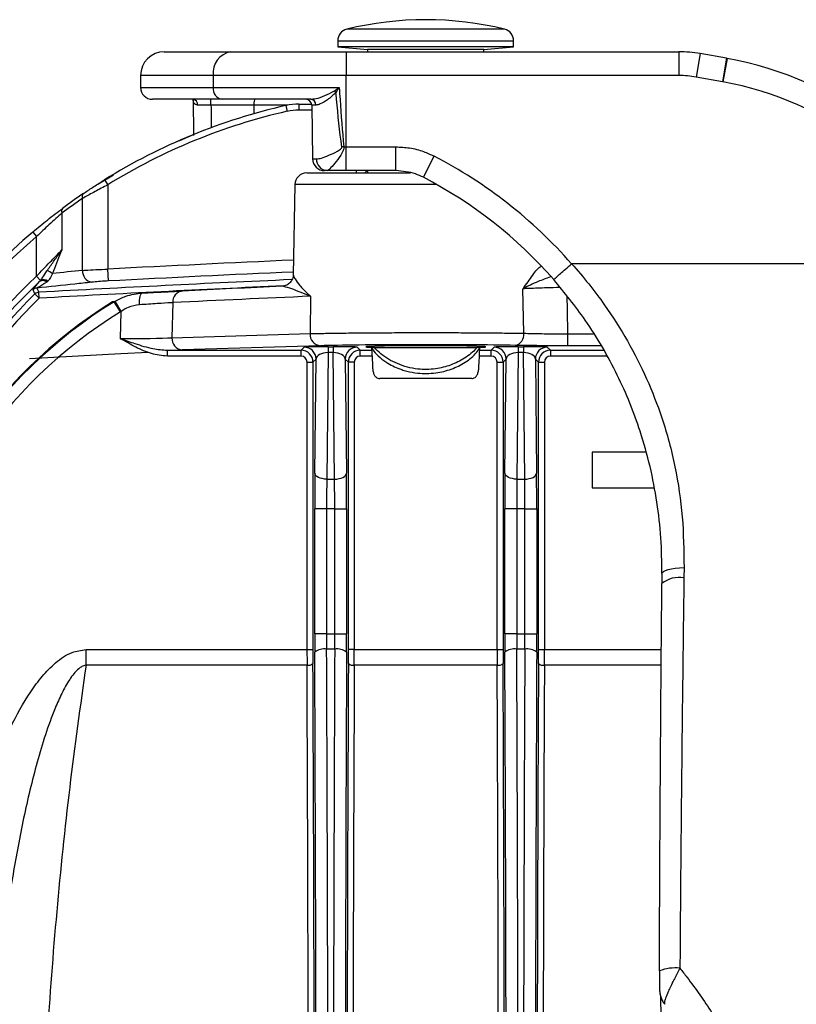
# Model space of a CAD drawing. Units: millimetres. Extents: x 268 to 2208, y 401 to 1273.
# Drawn here: x 548 to 614, y 536 to 619 of the extents above; entities that cross this region are included whole.
import ezdxf

# ---------------------------------------------------------------- set-up
doc = ezdxf.new("R2010")
doc.units = ezdxf.units.MM
doc.header["$LTSCALE"] = 3

msp = doc.modelspace()

# ---------------------------------------------------------------- linework, layer by layer
at = {"color": 8, "linetype": 'Continuous', "lineweight": 25}
for p, q in [((589.173, 618.32), (575.897, 618.32)), ((575.135, 617.349), (589.935, 617.349)), ((605.637, 616.265), (605.29, 614.296)), ((607.847, 615.876), (607.499, 613.906)), ((607.904, 615.865), (607.545, 613.898)), ((564.646, 614.422), (558.535, 614.422)), ((558.535, 613.422), (564.646, 613.422)), ((570.923, 611.931), (568.065, 611.931)), ((572.946, 611.521), (571.869, 611.521)), ((576.717, 606.222), (576.71, 606.422)), ((577.409, 606.222), (577.604, 606.422)), ((583.478, 605.239), (571.518, 605.239)), ((594.478, 592.679), (596.692, 592.679)), ((597.326, 591.68), (594.478, 591.68)), ((577.026, 591.304), (577.985, 591.304)), ((587.085, 591.304), (588.044, 591.304)), ((593.026, 591.304), (597.539, 591.304)), ((578.012, 590.804), (577.026, 590.804)), ((588.044, 590.804), (587.058, 590.804)), ((597.807, 590.804), (593.026, 590.804)), ((592.526, 566.11), (602.364, 566.11)), ((602.353, 564.803), (592.524, 564.803))]:
    msp.add_line(p, q, dxfattribs=at)
at = {"color": 7, "linetype": 'Continuous', "lineweight": 25}
for p, q in [((575.135, 617.349), (575.135, 616.841)), ((589.935, 616.841), (589.935, 617.349)), ((575.135, 616.841), (577.635, 616.622)), ((589.935, 616.841), (575.135, 616.841)), ((577.635, 616.622), (577.635, 616.422)), ((587.435, 616.622), (577.635, 616.622)), ((587.435, 616.622), (589.935, 616.841)), ((587.435, 616.422), (587.435, 616.622)), ((560.535, 616.422), (566.137, 616.422)), ((566.137, 616.422), (575.827, 616.422)), ((575.827, 616.422), (575.827, 614.422)), ((575.827, 616.422), (603.845, 616.422)), ((603.845, 616.422), (603.845, 614.422)), ((607.847, 615.876), (605.637, 616.265)), ((607.904, 615.865), (607.829, 615.879)), ((558.535, 614.422), (558.535, 613.422)), ((575.827, 614.422), (564.646, 614.422)), ((564.646, 614.422), (564.646, 613.422)), ((603.845, 614.422), (575.827, 614.422)), ((575.827, 608.422), (575.827, 614.422)), ((607.499, 613.906), (605.29, 614.296)), ((564.646, 613.422), (575.26, 613.422)), ((607.545, 613.898), (607.499, 613.906)), ((565.392, 612.422), (559.535, 612.422)), ((562.956, 612.478), (562.997, 609.364)), ((564.463, 611.931), (564.463, 612.422)), ((572.856, 612.422), (565.392, 612.422)), ((568.065, 611.931), (564.463, 611.931)), ((568.065, 611.931), (568.062, 611.204)), ((570.762, 611.897), (570.873, 611.409)), ((571.869, 612.021), (571.869, 611.521)), ((571.869, 612.021), (572.929, 612.021)), ((572.939, 611.931), (573.018, 607.404)), ((573.298, 611.931), (572.939, 611.931)), ((561.841, 608.968), (562.996, 609.452)), ((561.349, 608.75), (561.349, 608.75)), ((575.643, 608.422), (575.827, 608.422)), ((575.827, 606.422), (575.827, 608.422)), ((575.827, 608.422), (580.018, 608.422)), ((580.018, 606.422), (580.018, 608.422)), ((573.018, 607.404), (573.336, 607.404)), ((582.338, 605.857), (583.259, 607.632)), ((554.934, 605.285), (556.263, 606.057)), ((572.518, 606.222), (581.267, 606.222)), ((574.23, 606.422), (574.018, 606.422)), ((575.827, 606.422), (574.23, 606.422)), ((580.018, 606.422), (575.827, 606.422)), ((577.635, 606.422), (577.635, 606.222)), ((555.513, 605.652), (555.777, 605.227)), ((555.777, 605.227), (555.777, 598.13)), ((571.518, 605.239), (571.385, 597.627)), ((553.655, 598.024), (553.655, 604.08)), ((551.913, 602.84), (551.913, 599.743)), ((549.468, 601.253), (549.791, 600.871)), ((549.791, 597.525), (549.791, 600.871)), ((627.68, 598.577), (594.817, 598.577)), ((550.124, 597.168), (549.791, 597.525)), ((555.829, 597.133), (555.777, 598.13)), ((550.043, 597.076), (550.124, 597.168)), ((550.726, 597.105), (550.636, 597.034)), ((549.645, 596.039), (549.491, 596.393)), ((549.645, 596.039), (549.994, 595.682)), ((549.811, 596.533), (549.967, 596.181)), ((549.994, 595.682), (549.967, 596.181)), ((572.852, 595.846), (572.804, 592.699)), ((590.798, 592.731), (590.722, 596.478)), ((556.312, 595.382), (556.386, 595.426)), ((556.837, 594.531), (556.312, 595.382)), ((556.896, 594.566), (556.386, 595.426)), ((561.242, 595.309), (561.182, 592.348)), ((556.896, 594.566), (556.837, 594.531)), ((556.85, 592.278), (556.896, 594.566)), ((561.182, 592.348), (572.804, 592.699)), ((594.478, 592.679), (594.478, 591.68)), ((573.67, 591.682), (562.048, 591.331)), ((560.79, 591.304), (572.044, 591.304)), ((560.79, 590.804), (560.79, 591.304)), ((572.044, 591.304), (572.303, 591.564)), ((572.044, 590.804), (572.044, 591.304)), ((574.314, 591.104), (574.206, 580.456)), ((574.314, 591.604), (574.756, 591.604)), ((574.314, 591.604), (574.314, 591.104)), ((574.756, 591.104), (574.314, 591.104)), ((574.756, 591.604), (574.756, 591.104)), ((574.864, 580.456), (574.756, 591.104)), ((576.767, 591.564), (577.026, 591.304)), ((577.026, 590.804), (577.026, 591.304)), ((578.227, 591.522), (577.975, 591.522)), ((578.227, 591.522), (586.843, 591.522)), ((587.095, 591.522), (586.843, 591.522)), ((588.044, 591.304), (588.303, 591.564)), ((588.044, 590.804), (588.044, 591.304)), ((590.314, 591.104), (590.206, 580.456)), ((590.314, 591.604), (590.756, 591.604)), ((590.314, 591.604), (590.314, 591.104)), ((590.756, 591.104), (590.314, 591.104)), ((590.756, 591.604), (590.756, 591.104)), ((590.864, 580.456), (590.756, 591.104)), ((592.767, 591.564), (593.026, 591.304)), ((593.026, 591.304), (593.026, 590.804)), ((572.044, 590.804), (560.79, 590.804)), ((572.544, 566.11), (572.544, 590.304)), ((572.544, 590.304), (573.044, 590.304)), ((573.303, 590.564), (573.044, 590.304)), ((573.044, 590.304), (573.044, 566.11)), ((573.206, 580.956), (573.303, 590.564)), ((575.767, 590.564), (575.864, 580.956)), ((576.026, 590.304), (575.767, 590.564)), ((576.026, 566.11), (576.026, 590.304)), ((576.526, 590.304), (576.026, 590.304)), ((576.526, 590.304), (576.526, 566.11)), ((588.544, 566.11), (588.544, 590.304)), ((588.544, 590.304), (589.044, 590.304)), ((589.303, 590.564), (589.044, 590.304)), ((589.044, 590.304), (589.044, 566.11)), ((589.206, 580.956), (589.303, 590.564)), ((591.767, 590.564), (591.864, 580.956)), ((592.026, 590.304), (591.767, 590.564)), ((592.026, 566.11), (592.026, 590.304)), ((592.026, 590.304), (592.526, 590.304)), ((592.526, 590.304), (592.526, 566.11)), ((586.403, 588.922), (578.667, 588.922)), ((596.535, 582.722), (596.535, 579.722)), ((601.073, 582.722), (596.535, 582.722)), ((574.206, 580.456), (574.864, 580.456)), ((590.206, 580.456), (590.864, 580.456)), ((596.535, 579.722), (601.758, 579.722)), ((573.192, 567.424), (573.192, 577.956)), ((574.192, 577.956), (573.192, 577.956)), ((574.878, 577.956), (574.192, 577.956)), ((574.192, 577.956), (574.192, 567.424)), ((574.878, 577.956), (575.878, 577.956)), ((574.878, 567.424), (574.878, 577.956)), ((575.878, 577.956), (575.878, 567.424)), ((589.192, 567.424), (589.192, 577.956)), ((590.192, 577.956), (589.192, 577.956)), ((590.878, 577.956), (590.192, 577.956)), ((590.192, 577.956), (590.192, 567.424)), ((590.878, 577.956), (591.878, 577.956)), ((590.878, 567.424), (590.878, 577.956)), ((591.878, 577.956), (591.878, 567.424)), ((604.278, 573.006), (604.267, 572.14)), ((602.416, 572.524), (602.408, 571.663)), ((602.409, 571.646), (602.408, 571.663)), ((574.192, 567.424), (573.192, 567.424)), ((574.192, 567.424), (574.878, 567.424)), ((574.878, 567.424), (575.878, 567.424)), ((590.192, 567.424), (589.192, 567.424)), ((590.192, 567.424), (590.878, 567.424)), ((590.878, 567.424), (591.878, 567.424)), ((553.945, 564.803), (553.945, 566.11)), ((553.945, 566.11), (572.544, 566.11)), ((572.544, 566.11), (573.044, 566.11)), ((574.874, 566.147), (574.196, 566.147)), ((576.526, 566.11), (576.026, 566.11)), ((576.526, 566.11), (588.544, 566.11)), ((588.544, 566.11), (589.044, 566.11)), ((590.874, 566.147), (590.196, 566.147)), ((592.026, 566.11), (592.526, 566.11)), ((572.546, 564.803), (553.945, 564.803)), ((588.546, 564.803), (576.524, 564.803))]:
    msp.add_line(p, q, dxfattribs=at)
at = {"color": 7, "linetype": 'Continuous', "lineweight": 25, "flags": 128}
for points in [[(575.643, 608.422), (575.621, 608.42), (575.599, 608.417), (575.577, 608.415), (575.555, 608.413), (575.533, 608.411), (575.511, 608.409), (575.49, 608.407), (575.468, 608.404)], [(558.439, 595.128), (558.436, 595.321), (558.445, 595.505), (558.465, 595.676), (558.495, 595.825), (558.535, 595.949), (558.582, 596.041), (558.636, 596.099), (558.694, 596.121)], [(558.557, 596.114), (558.627, 596.118), (558.694, 596.121)], [(556.312, 595.382), (556.253, 595.376), (556.172, 595.367)], [(549.203, 590.603), (556.88, 591.02), (559.199, 591.14)], [(574.206, 580.456), (574.013, 580.466), (573.827, 580.496), (573.655, 580.542), (573.505, 580.605), (573.38, 580.68), (573.287, 580.766), (573.228, 580.859), (573.206, 580.956)], [(574.864, 580.456), (575.057, 580.466), (575.243, 580.496), (575.415, 580.542), (575.565, 580.605), (575.69, 580.68), (575.783, 580.766), (575.842, 580.859), (575.864, 580.956)], [(590.206, 580.456), (590.013, 580.466), (589.827, 580.496), (589.655, 580.542), (589.505, 580.605), (589.38, 580.68), (589.287, 580.766), (589.228, 580.859), (589.206, 580.956)], [(590.864, 580.456), (591.057, 580.466), (591.243, 580.496), (591.415, 580.542), (591.565, 580.605), (591.69, 580.68), (591.783, 580.766), (591.842, 580.859), (591.864, 580.956)]]:
    msp.add_lwpolyline(points, dxfattribs=at)
at = {"color": 8, "linetype": 'Continuous', "lineweight": 25, "flags": 128}
for points in [[(594.403, 595.841), (594.431, 594.695), (594.478, 592.679)], [(602.416, 572.524), (602.441, 572.602), (602.537, 572.694), (602.703, 572.779), (602.931, 572.853), (603.214, 572.916), (603.541, 572.963), (603.9, 572.993), (604.278, 573.006)]]:
    msp.add_lwpolyline(points, dxfattribs=at)
at = {"color": 7, "linetype": 'Continuous', "lineweight": 25}
for centre, radius, start, end in [((582.535, 591.242), 27.88, 76.22585, 103.77415), ((576.135, 617.349), 1, 103.77415, 180), ((588.935, 617.349), 1, 0, 76.22585), ((560.535, 614.422), 2, 90, 180), ((566.435, 614.644), 1.803, 99.5202, 187.08135), ((602.535, 586.422), 29.929, 25.70538, 79.66578), ((559.535, 613.422), 1, 180, 270), ((565.541, 613.311), 0.901, 172.91865, 260.4798), ((602.535, 586.422), 27.929, 25.80012, 79.66578), ((562.892, 611.979), 0.448, 354.0065, 80.90702), ((572.439, 611.922), 0.5, 1, 90), ((572.826, 611.95), 0.473, 357.60847, 86.33773), ((573.551, 611.686), 1.942, 42.44256, 48.14696), ((581.828, 563.137), 50, 102.7859, 121.75499), ((571.869, 607.021), 5, 90, 102.7859), ((581.828, 563.137), 49.5, 102.7859, 121.75499), ((571.869, 607.021), 4.5, 90, 102.7859), ((574.018, 607.422), 1, 181, 270), ((574.285, 607.37), 0.95, 177.91552, 266.70869), ((565.035, 572.507), 39.571, 41.20482, 62.57884), ((572.518, 605.222), 1, 90, 179), ((565.035, 572.507), 37.571, 41.19762, 62.57884), ((581.474, 563.137), 49.5, 124.19425, 126.67), ((581.828, 563.137), 50, 124.19425, 126.67), ((553.971, 604.238), 0.353, 133.56334, 206.53612), ((552.215, 603.003), 0.344, 136.12769, 208.26823), ((581.828, 563.137), 50, 130.33103, 170.39052), ((581.828, 563.137), 49.5, 130.33103, 170.39052), ((581.828, 563.137), 46.999, 132.97266, 170.39052), ((550.355, 596.784), 1.236, 51.73637, 76.05217), ((554.6, 597.956), 0.947, 175.86143, 258.79128), ((581.828, 563.137), 46.499, 133.12284, 170.39052), ((550.314, 596.699), 0.465, 46.22964, 125.74388), ((550.38, 596.704), 0.53, 49.20749, 118.91269), ((654.535, -1276.595), 1875.167, 92.570355, 92.826767), ((581.828, 563.137), 46.025, 134.36645, 170.39052), ((549.84, 596.033), 0.501, 93.26027, 134.13662), ((549.995, 595.681), 0.501, 93.25643, 134.30584), ((562.171, 595.366), 0.931, 96.93197, 183.53954), ((653.669, -1276.577), 1874.167, 92.471457, 92.826767), ((581.828, 563.137), 45.526, 134.36645, 170.39052), ((577.846, 560.472), 41.078, 121.84479, 170.99053), ((577.846, 560.472), 41.017, 121.66791, 170.99053), ((577.846, 560.472), 40.017, 121.66791, 170.99053), ((573.754, 592.631), 0.953, 175.87982, 264.92692), ((589.889, 592.614), 0.917, 280.95922, 7.31819), ((562.132, 592.279), 0.953, 175.87982, 264.92692), ((572.044, 590.304), 1, 0.00873, 89.99127), ((572.303, 590.563), 1, 0.02044, 89.97956), ((576.767, 590.563), 1, 90.02044, 179.97956), ((577.026, 590.304), 1, 90.00873, 179.99127), ((588.044, 590.304), 1, 0.00873, 89.99127), ((588.303, 590.563), 1, 0.02044, 89.97956), ((592.767, 590.563), 1, 90.02044, 179.97956), ((593.026, 590.304), 1, 90.00873, 179.99127), ((573.973, 564.935), 1.232, 79.57225, 129.09311), ((575.097, 564.935), 1.232, 50.90689, 100.42775), ((589.973, 564.935), 1.232, 79.57225, 129.09311), ((591.097, 564.935), 1.232, 50.90689, 100.42775), ((572.657, 565.4), 0.607, 259.44959, 309.85035), ((576.412, 565.4), 0.607, 230.14965, 280.55041), ((588.657, 565.4), 0.607, 259.44959, 309.85035), ((592.412, 565.4), 0.607, 230.14965, 280.55041), ((603.503, 535.832), 3.49, 82.99495, 111.91621)]:
    msp.add_arc(centre, radius, start, end, dxfattribs=at)
at = {"color": 8, "linetype": 'Continuous', "lineweight": 25}
for centre, radius, start, end in [((654.534, -1276.594), 1877.323, 92.537861, 93.01546), ((654.534, -1276.594), 1876.325, 92.539746, 93.01546), ((654.534, -1276.594), 1875.691, 92.545534, 93.195824), ((654.534, -1276.594), 1875.192, 92.566506, 93.195824), ((603.83, 569.982), 2.201, 78.55188, 130.22468)]:
    msp.add_arc(centre, radius, start, end, dxfattribs=at)
at = {"color": 7, "linetype": 'Continuous', "lineweight": 25}
for centre, major_axis, ratio, start_param, end_param in [((603.845, 606.422), (10.121, 0), 0.988054, 1.392842, 1.570796), ((603.845, 606.422), (8.16, 0), 0.980373, 1.392842, 1.570796), ((568.176, 611.922), (0, 0.5), 0.221695, 0, 1.553343), ((752.758, -1276.594), (1887.727, 0), 0.998626, 1.676465, 1.677816), ((556.852, 592.383), (5.001, 0.02), 0.020938, 4.711882, 5.759168), ((582.535, 591.592), (10.238, 0), 0.017455, 0.744664, 2.61773), ((582.535, 591.592), (5.062, 0), 0.017455, 1.570796, 3.589118), ((582.535, 605.114), (0, 37.219), 0.131652, 1.940279, 1.995095), ((582.535, 591.592), (5.062, 0), 0.017455, 5.83566, 7.853982), ((556.852, 591.383), (6.001, 0), 0.017452, 5.42815, 5.759323), ((574.303, 591.563), (2, 0), 0.020359, 1.56555, 3.121232), ((574.303, 590.563), (1, 0.019), 0.540387, 1.550214, 3.105896), ((574.767, 591.563), (2, 0), 0.020359, 0.020361, 1.576042), ((574.767, 590.563), (1, -0.019), 0.540387, 0.035697, 1.591378), ((582.535, 605.114), (0, 37.219), 0.131652, 4.28809, 4.339478), ((590.303, 591.563), (2, 0), 0.020359, 1.56555, 3.121232), ((590.303, 590.563), (1, 0.019), 0.540387, 1.550214, 3.105896), ((590.767, 591.563), (2, 0), 0.020359, 0.020361, 1.576042), ((590.767, 590.563), (1, -0.019), 0.540387, 0.035697, 1.591378), ((572.044, 590.304), (-0.354, -0.354), 0.999695, 2.356347, 3.926839), ((577.026, 590.304), (0.354, -0.354), 0.999695, 2.356347, 3.926839), ((588.044, 590.304), (-0.354, -0.354), 0.999695, 2.356347, 3.926839), ((593.026, 590.304), (0.354, -0.354), 0.999695, 2.356347, 3.926839), ((573.297, 577.956), (0, 6), 0.017455, 1.047198, 1.570796), ((575.773, 577.956), (0, 6), 0.017455, 4.712389, 5.235988), ((589.297, 577.956), (0, 6), 0.017455, 1.047198, 1.570796), ((591.773, 577.956), (0, 6), 0.017455, 4.712389, 5.235988), ((574.297, 577.956), (0, 5), 0.020946, 1.047198, 1.570796), ((574.773, 577.956), (0, 5), 0.020946, 4.712389, 5.235988), ((590.297, 577.956), (0, 5), 0.020946, 1.047198, 1.570796), ((590.773, 577.956), (0, 5), 0.020946, 4.712389, 5.235988), ((573.297, 567.424), (0, 6), 0.017455, 1.570796, 1.829125), ((574.297, 567.424), (0, 5), 0.020946, 1.570796, 1.829125), ((574.773, 567.424), (0, 5), 0.020946, 4.45406, 4.712389), ((575.773, 567.424), (0, 6), 0.017455, 4.45406, 4.712389), ((589.297, 567.424), (0, 6), 0.017455, 1.570796, 1.829125), ((590.297, 567.424), (0, 5), 0.020946, 1.570796, 1.829125), ((590.773, 567.424), (0, 5), 0.020946, 4.45406, 4.712389), ((591.773, 567.424), (0, 6), 0.017455, 4.45406, 4.712389), ((572.622, 566.11), (0, 5), 0.01571, 1.570796, 1.83524), ((573.122, 566.11), (0, 4.5), 0.017455, 1.570796, 1.83524), ((570.584, 511.222), (0, 215), 0.017374, 4.765848, 4.970718), ((578.486, 511.222), (0, 215), 0.017374, 1.312467, 1.517338), ((575.948, 566.11), (0, 4.5), 0.017455, 4.447945, 4.712389), ((576.448, 566.11), (0, 5), 0.01571, 4.447945, 4.712389), ((588.622, 566.11), (0, 5), 0.01571, 1.570796, 1.83524), ((589.122, 566.11), (0, 4.5), 0.017455, 1.570796, 1.83524), ((586.584, 511.222), (0, 215), 0.017374, 4.776932, 4.970718), ((594.486, 511.222), (0, 215), 0.017374, 1.312467, 1.503053), ((591.948, 566.11), (0, 4.5), 0.017455, 4.447945, 4.712389), ((592.448, 566.11), (0, 5), 0.01571, 4.447945, 4.712389), ((569.584, 511.222), (0, 214), 0.017455, 4.765848, 4.970718), ((579.486, 511.222), (0, 214), 0.017455, 1.312467, 1.517338), ((585.584, 511.222), (0, 214), 0.017455, 4.774167, 4.970718), ((595.486, 511.222), (0, 214), 0.017455, 1.312467, 1.492779), ((569.084, 511.222), (0, 205), 0.017498, 4.758306, 4.976833), ((569.584, 511.222), (0, 205.5), 0.017455, 4.758306, 4.976833), ((579.486, 511.222), (0, 205.5), 0.017455, 1.306353, 1.83524), ((579.986, 511.222), (0, 205), 0.017498, 1.306353, 1.83524), ((585.084, 511.222), (0, 205), 0.017498, 4.790517, 4.976833), ((585.584, 511.222), (0, 205.5), 0.017455, 4.790327, 4.976833), ((595.486, 511.222), (0, 205.5), 0.017455, 1.306353, 1.488582), ((595.986, 511.222), (0, 205), 0.017498, 1.306353, 1.488582)]:
    msp.add_ellipse(centre, major_axis=major_axis, ratio=ratio, start_param=start_param, end_param=end_param, dxfattribs=at)
at = {"color": 8, "linetype": 'Continuous', "lineweight": 25}
msp.add_ellipse((582.535, 1379.823), major_axis=(0, 1289.024), ratio=0.017455, start_param=2.208953, end_param=2.210787, dxfattribs=at)
at = {"color": 7, "linetype": 'Continuous', "lineweight": 25}
for points, knots in [([(574.847, 613.133), (574.982, 613.227), (575.119, 613.324), (575.258, 613.42), (575.26, 613.422)], [0, 0, 0, 0, 0.984442, 1, 1, 1, 1]), ([(575.26, 613.422), (575.259, 613.42), (575.166, 613.277), (575.074, 613.136), (574.984, 612.997)], [0, 0, 0, 0, 0.015288, 1, 1, 1, 1]), ([(575.26, 613.422), (575.281, 613.085), (575.381, 611.417), (575.527, 609.751), (575.643, 608.422)], [0, 0, 0, 0, 0.20183, 1, 1, 1, 1]), ([(572.856, 612.422), (573.002, 612.438), (573.353, 612.476), (574.048, 612.708), (574.575, 612.988), (574.847, 613.133)], [0, 0, 0, 0, 0.255933, 0.617025, 1, 1, 1, 1]), ([(574.984, 612.997), (574.748, 612.782), (574.298, 612.372), (573.686, 612.009), (573.412, 611.954), (573.298, 611.931)], [0, 0, 0, 0, 0.390358, 0.745109, 1, 1, 1, 1]), ([(575.468, 608.404), (575.308, 609.742), (575.126, 611.271), (575, 612.805), (574.984, 612.997)], [0, 0, 0, 0, 0.875094, 1, 1, 1, 1]), ([(564.463, 611.931), (564.295, 611.931), (563.958, 611.932), (563.577, 611.933), (563.399, 611.933), (563.338, 611.932)], [0, 0, 0, 0, 0.397538, 0.795065, 1, 1, 1, 1]), ([(561.468, 608.804), (561.471, 608.805), (561.513, 608.824), (561.682, 608.898), (561.841, 608.968)], [0, 0, 0, 0, 0.060788, 1, 1, 1, 1]), ([(573.336, 607.404), (573.466, 607.421), (573.747, 607.458), (574.371, 607.703), (574.925, 607.947), (575.279, 608.155), (575.409, 608.25), (575.465, 608.341), (575.471, 608.383), (575.469, 608.401), (575.468, 608.404)], [0, 0, 0, 0, 0.2493018, 0.5387569, 0.8235096, 0.8931767, 0.9585107, 0.9828444, 0.9962449, 1, 1, 1, 1]), ([(575.643, 608.422), (575.643, 608.387), (575.643, 608.309), (575.608, 608.14), (575.517, 607.938), (575.27, 607.53), (574.869, 607.014), (574.479, 606.566), (574.298, 606.428), (574.24, 606.423), (574.23, 606.422)], [0, 0, 0, 0, 0.029347, 0.066787, 0.145999, 0.218279, 0.48798, 0.757407, 0.960475, 1, 1, 1, 1]), ([(580.018, 608.422), (580.408, 608.402), (581.199, 608.363), (582.295, 608.08), (582.959, 607.771), (583.259, 607.632)], [0, 0, 0, 0, 0.3475516, 0.7051835, 1, 1, 1, 1]), ([(582.338, 605.857), (582.123, 605.959), (581.396, 606.303), (580.588, 606.373), (580.018, 606.422)], [0, 0, 0, 0, 0.295483, 1, 1, 1, 1]), ([(555.777, 605.227), (555.728, 605.202), (555.32, 604.991), (554.54, 604.576), (553.951, 604.246), (553.655, 604.08)], [0, 0, 0, 0, 0.062917, 0.528898, 1, 1, 1, 1]), ([(553.728, 604.494), (553.978, 604.662), (554.477, 604.998), (555.129, 605.413), (555.473, 605.627), (555.513, 605.652)], [0, 0, 0, 0, 0.46869, 0.936777, 1, 1, 1, 1]), ([(549.468, 601.253), (549.878, 601.595), (550.517, 602.127), (551.366, 602.789), (551.765, 603.089), (551.968, 603.241)], [0, 0, 0, 0, 0.468799, 0.729489, 1, 1, 1, 1]), ([(551.913, 602.84), (551.746, 602.694), (551.405, 602.395), (550.684, 601.739), (550.139, 601.209), (549.791, 600.871)], [0, 0, 0, 0, 0.258658, 0.527615, 1, 1, 1, 1]), ([(549.791, 597.525), (550.167, 597.927), (550.911, 598.724), (551.581, 599.406), (551.913, 599.743)], [0, 0, 0, 0, 0.505456, 1, 1, 1, 1]), ([(550.653, 597.983), (550.84, 598.243), (551.221, 598.774), (551.584, 599.285), (551.806, 599.594), (551.853, 599.661), (551.902, 599.729), (551.91, 599.74), (551.913, 599.743)], [0, 0, 0, 0, 0.428115, 0.874816, 0.875162, 0.979695, 0.994333, 1, 1, 1, 1]), ([(551.913, 599.743), (551.911, 599.74), (551.877, 599.659), (551.604, 599.003), (551.347, 598.339), (551.12, 597.754)], [0, 0, 0, 0, 0.005428, 0.12364, 1, 1, 1, 1]), ([(593.307, 597.253), (593.306, 597.253), (593.303, 597.251), (593.34, 597.285), (593.508, 597.434), (593.849, 597.735), (594.299, 598.13), (594.637, 598.426), (594.807, 598.574)], [0, 0, 0, 0, 0.035551, 0.160037, 0.370028, 0.580019, 0.79001, 1, 1, 1, 1]), ([(594.807, 598.574), (594.808, 598.575), (594.811, 598.577), (594.815, 598.577), (594.817, 598.577), (594.817, 598.577)], [0, 0, 0, 0, 0.377873, 0.875778, 1, 1, 1, 1]), ([(594.817, 598.577), (594.817, 598.577), (595.807, 597.477), (597.487, 595.378), (599.561, 592.104), (601.172, 588.917), (602.56, 585.386), (603.586, 581.513), (604.215, 577.293), (604.257, 574.433), (604.278, 573.006)], [0, 0, 0, 0, 0.0000021, 0.155495, 0.2815626, 0.4080319, 0.5340626, 0.689115, 0.844753, 1, 1, 1, 1]), ([(550.124, 597.168), (550.186, 597.26), (550.356, 597.512), (550.538, 597.801), (550.653, 597.983)], [0, 0, 0, 0, 0.368112, 1, 1, 1, 1]), ([(551.12, 597.754), (551.045, 597.603), (550.913, 597.34), (550.782, 597.175), (550.726, 597.105)], [0, 0, 0, 0, 0.573474, 1, 1, 1, 1]), ([(553.655, 598.024), (553.736, 598.03), (554.062, 598.052), (554.765, 598.091), (555.439, 598.117), (555.777, 598.13)], [0, 0, 0, 0, 0.140485, 0.57014, 1, 1, 1, 1]), ([(571.385, 597.631), (571.376, 597.547), (571.356, 597.363), (571.201, 597.061), (570.928, 596.815), (570.643, 596.69), (570.473, 596.695), (570.43, 596.697)], [0, 0, 0, 0, 0.190114, 0.41563, 0.657269, 0.913035, 1, 1, 1, 1]), ([(549.491, 596.393), (549.506, 596.426), (549.553, 596.529), (549.845, 596.855), (550.043, 597.076)], [0, 0, 0, 0, 0.321894, 1, 1, 1, 1]), ([(550.636, 597.034), (550.395, 596.877), (550.046, 596.649), (549.867, 596.561), (549.811, 596.533)], [0, 0, 0, 0, 0.688969, 1, 1, 1, 1]), ([(554.416, 597.027), (553.946, 596.977), (552.411, 596.814), (550.876, 596.648), (549.811, 596.533)], [0, 0, 0, 0, 0.306189, 1, 1, 1, 1]), ([(555.829, 597.133), (555.604, 597.12), (555.155, 597.094), (554.686, 597.055), (554.469, 597.032), (554.416, 597.027)], [0, 0, 0, 0, 0.42972, 0.859457, 1, 1, 1, 1]), ([(572.852, 595.846), (572.848, 595.847), (572.765, 595.878), (572.384, 596.02), (571.767, 596.263), (571, 596.585), (570.641, 596.649), (570.441, 596.685)], [0, 0, 0, 0, 0.003338, 0.077322, 0.358333, 0.641231, 1, 1, 1, 1]), ([(602.417, 572.507), (602.403, 573.51), (602.376, 575.523), (602.028, 578.534), (601.451, 581.531), (600.677, 584.297), (599.738, 586.872), (598.68, 589.243), (597.426, 591.577), (595.71, 594.318), (594.222, 596.135), (593.307, 597.253)], [0, 0, 0, 0, 0.1129875, 0.2266675, 0.3424707, 0.4589901, 0.5532521, 0.6482263, 0.7453966, 0.843305, 1, 1, 1, 1]), ([(556.386, 595.426), (556.685, 595.583), (557.414, 595.966), (558.219, 596.063), (558.694, 596.121)], [0, 0, 0, 0, 0.410456, 1, 1, 1, 1]), ([(558.694, 596.121), (559.006, 596.137), (559.64, 596.169), (560.494, 596.212), (561.255, 596.25), (561.756, 596.275), (561.996, 596.287), (562.059, 596.29)], [0, 0, 0, 0, 0.22619, 0.458924, 0.685078, 0.917812, 1, 1, 1, 1]), ([(558.439, 595.128), (558.12, 595.08), (557.573, 594.996), (557.095, 594.693), (556.896, 594.566)], [0, 0, 0, 0, 0.5842449, 1, 1, 1, 1]), ([(561.242, 595.309), (561.19, 595.306), (560.847, 595.284), (559.995, 595.23), (558.957, 595.162), (558.439, 595.128)], [0, 0, 0, 0, 0.0824417, 0.5411536, 1, 1, 1, 1]), ([(572.804, 592.699), (573.169, 592.708), (573.874, 592.725), (575.263, 592.747), (576.804, 592.764), (578.528, 592.777), (580.348, 592.786), (582.248, 592.789), (584.138, 592.787), (586, 592.781), (587.756, 592.769), (589.406, 592.752), (590.33, 592.738), (590.798, 592.731)], [0, 0, 0, 0, 0.095509, 0.184283, 0.27563, 0.364401, 0.455747, 0.544509, 0.635844, 0.724601, 0.815932, 0.906592, 1, 1, 1, 1]), ([(590.798, 592.731), (591.22, 592.721), (592.064, 592.701), (593.415, 592.686), (594.226, 592.681), (594.478, 592.679)], [0, 0, 0, 0, 0.408102, 0.816197, 1, 1, 1, 1]), ([(556.85, 592.278), (556.854, 592.276), (557.258, 592.136), (558.163, 591.831), (559.46, 591.418), (560.384, 591.339), (560.79, 591.304)], [0, 0, 0, 0, 0.003456, 0.312332, 0.69826, 1, 1, 1, 1]), ([(560.79, 590.804), (560.337, 590.855), (559.408, 590.959), (558.112, 591.56), (557.276, 592.032), (556.854, 592.276), (556.85, 592.278)], [0, 0, 0, 0, 0.319876, 0.655549, 0.996841, 1, 1, 1, 1]), ([(594.478, 591.68), (594.175, 591.68), (593.54, 591.68), (592.584, 591.684), (591.656, 591.691), (590.79, 591.701), (590.308, 591.709), (590.063, 591.713)], [0, 0, 0, 0, 0.183276, 0.384538, 0.591639, 0.792901, 1, 1, 1, 1]), ([(577.975, 591.522), (578.04, 591.422), (578.227, 591.137), (578.663, 590.684), (579.408, 590.135), (580.213, 589.755), (581.084, 589.498), (582.034, 589.325), (583.361, 589.342), (584.754, 589.689), (585.951, 590.293), (586.708, 590.948), (587.003, 591.384), (587.095, 591.522)], [0, 0, 0, 0, 0.046134, 0.131294, 0.216376, 0.333299, 0.371686, 0.446968, 0.566882, 0.678491, 0.798653, 0.936619, 1, 1, 1, 1]), ([(586.843, 591.522), (586.823, 591.499), (586.548, 591.185), (585.902, 590.639), (584.701, 590.034), (583.337, 589.684), (582.049, 589.667), (580.968, 589.87), (580.129, 590.16), (579.372, 590.548), (578.717, 591.008), (578.391, 591.35), (578.227, 591.522)], [0, 0, 0, 0, 0.012061, 0.168291, 0.302778, 0.426308, 0.558282, 0.641377, 0.728023, 0.814811, 0.907371, 1, 1, 1, 1]), ([(578.069, 589.791), (578.08, 589.688), (578.101, 589.482), (578.191, 589.226), (578.325, 589.035), (578.49, 588.936), (578.615, 588.926), (578.667, 588.922)], [0, 0, 0, 0, 0.199798, 0.39934, 0.605829, 0.832932, 1, 1, 1, 1]), ([(586.403, 588.922), (586.503, 588.937), (586.677, 588.964), (586.857, 589.178), (586.965, 589.454), (586.989, 589.683), (587, 589.791)], [0, 0, 0, 0, 0.322567, 0.555202, 0.7888, 1, 1, 1, 1]), ([(604.267, 572.14), (604.262, 571.816), (604.222, 568.882), (604.152, 563.306), (604.064, 555.363), (603.988, 547.359), (603.949, 541.985), (603.929, 539.296)], [0, 0, 0, 0, 0.029925, 0.271784, 0.513905, 0.75682, 1, 1, 1, 1]), ([(602.2, 539.07), (602.212, 541.804), (602.236, 547.274), (602.284, 555.439), (602.341, 563.576), (602.387, 568.955), (602.409, 571.646)], [0, 0, 0, 0, 0.249279, 0.498845, 0.749277, 1, 1, 1, 1]), ([(542.829, 543.183), (543.145, 544.836), (543.776, 548.142), (544.943, 552.521), (546.186, 556.334), (547.515, 559.562), (548.912, 562.066), (550.229, 563.878), (551.357, 565.031), (552.599, 565.923), (553.543, 566.054), (553.945, 566.11)], [0, 0, 0, 0, 0.189752, 0.379441, 0.51063, 0.641881, 0.772454, 0.833131, 0.893632, 0.954818, 1, 1, 1, 1]), ([(553.945, 564.803), (553.826, 564.771), (553.6, 564.709), (553.095, 564.327), (552.51, 563.565), (551.889, 562.428), (551.2, 560.87), (550.504, 558.937), (549.59, 555.857), (548.662, 551.945), (547.767, 547.199), (547.311, 544.016), (547.083, 542.423)], [0, 0, 0, 0, 0.015265, 0.029067, 0.078393, 0.134959, 0.192133, 0.292735, 0.39339, 0.596436, 0.798055, 1, 1, 1, 1]), ([(553.945, 564.803), (553.468, 561.387), (552.512, 554.542), (551.434, 544.035), (550.608, 533.367), (550.324, 526.162), (550.182, 522.553)], [0, 0, 0, 0, 0.24785, 0.496529, 0.747811, 1, 1, 1, 1]), ([(602.199, 539.078), (602.199, 539.062), (602.198, 538.859), (602.199, 538.48), (602.203, 537.983), (602.211, 537.623), (602.221, 537.406), (602.24, 537.182), (602.305, 536.876), (602.431, 536.549), (602.573, 536.357), (602.641, 536.265)], [0, 0, 0, 0, 0.015255, 0.20048, 0.358916, 0.506389, 0.593286, 0.662656, 0.771454, 0.889994, 1, 1, 1, 1]), ([(603.929, 539.296), (603.769, 538.997), (603.538, 538.566), (603.173, 537.831), (602.881, 537.199), (602.683, 536.679), (602.602, 536.373), (602.622, 536.297), (602.632, 536.259)], [0, 0, 0, 0, 0.212669, 0.306733, 0.544741, 0.718557, 0.855751, 1, 1, 1, 1]), ([(603.929, 539.296), (604.13, 539.04), (605.08, 537.833), (606.655, 535.573), (608.517, 532.394), (610.128, 529.029), (611.444, 525.567), (612.456, 522.068), (613.178, 518.53), (613.638, 514.906), (613.695, 512.45), (613.724, 511.222)], [0, 0, 0, 0, 0.03256, 0.1535, 0.274437, 0.398837, 0.523235, 0.640754, 0.758272, 0.879135, 1, 1, 1, 1]), ([(602.486, 536.497), (602.447, 536.576), (602.373, 536.726), (602.314, 536.928), (602.287, 537.065), (602.278, 537.128), (602.275, 537.152), (602.276, 537.15), (602.276, 537.149)], [0, 0, 0, 0, 0.2913501, 0.5535961, 0.7128479, 0.8281974, 0.9369423, 1, 1, 1, 1]), ([(602.286, 536.963), (602.289, 536.875), (602.296, 536.679), (602.305, 536.251), (602.313, 535.695), (602.319, 534.998), (602.321, 534.17), (602.321, 533.546), (602.319, 533.205), (602.319, 533.179)], [0, 0, 0, 0, 0.098571, 0.221285, 0.368713, 0.543072, 0.746079, 0.980382, 1, 1, 1, 1])]:
    msp.add_open_spline(points, degree=3, knots=knots, dxfattribs=at)
at = {"color": 8, "linetype": 'Continuous', "lineweight": 25}
for points, knots in [([(563.338, 611.932), (563.273, 611.942), (563.195, 611.953), (563.079, 612.036), (562.974, 612.18), (562.972, 612.372), (562.971, 612.478)], [0, 0, 0, 0, 0.250569, 0.30293, 0.614561, 1, 1, 1, 1]), ([(590.722, 596.478), (590.724, 596.48), (591.011, 596.878), (591.508, 597.579), (592.031, 598.29), (592.26, 598.389), (592.266, 598.391)], [0, 0, 0, 0, 0.003073, 0.530721, 0.987626, 1, 1, 1, 1]), ([(571.4, 597.626), (571.398, 597.611), (571.394, 597.568), (571.549, 597.266), (571.91, 596.762), (572.407, 596.236), (572.758, 595.926), (572.849, 595.849), (572.852, 595.846)], [0, 0, 0, 0, 0.1175398, 0.3164563, 0.6055692, 0.9021166, 0.9965513, 1, 1, 1, 1]), ([(593.03, 597.471), (592.681, 597.346), (591.873, 597.058), (591.117, 596.682), (590.725, 596.479), (590.722, 596.478)], [0, 0, 0, 0, 0.429351, 0.99606, 1, 1, 1, 1]), ([(593.824, 596.587), (593.454, 596.574), (592.526, 596.543), (591.473, 596.505), (590.898, 596.484), (590.722, 596.478)], [0, 0, 0, 0, 0.314442, 0.790405, 1, 1, 1, 1])]:
    msp.add_open_spline(points, degree=3, knots=knots, dxfattribs=at)

doc.saveas('drawing.dxf')
